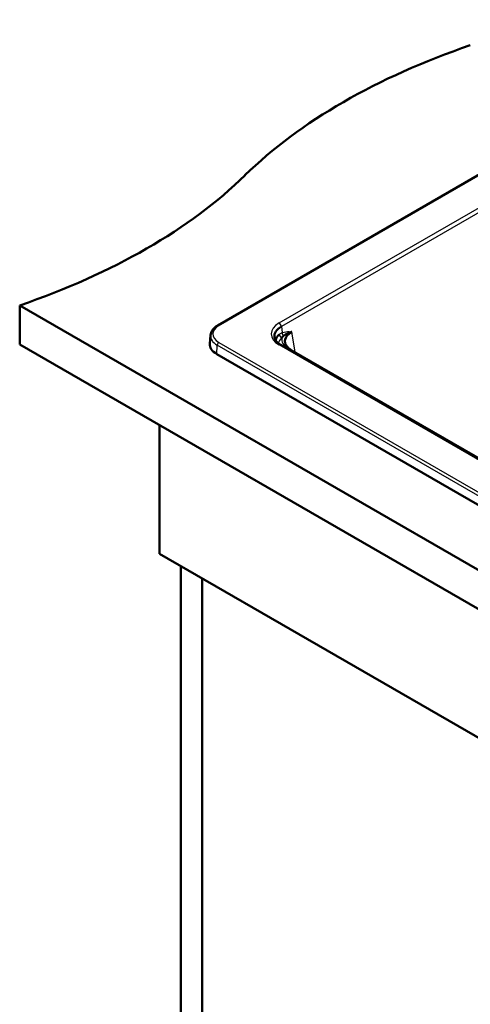
# Model space of a CAD drawing. Units: millimetres. Extents: x 0 to 2100, y 0 to 2970.
# Drawn here: x 717 to 1000, y 1314 to 1932 of the extents above; entities that cross this region are included whole.
import ezdxf

# ---------------------------------------------------------------- set-up
doc = ezdxf.new("R2010")
doc.units = ezdxf.units.MM
doc.header["$LTSCALE"] = 10
doc.layers.add('Visible Edges(ISO)', color=7, linetype='Continuous', lineweight=50)
doc.layers.add('Visible Tangent Edges(ISO)', color=7, linetype='Continuous', lineweight=25)

msp = doc.modelspace()

# ---------------------------------------------------------------- linework, layer by layer
at = {"layer": 'Visible Edges(ISO)'}
for p, q in [((841.52, 1740.5), (1174.06, 1932.49)), ((717.24, 1753.12), (717.24, 1728.63)), ((717.24, 1753.12), (1424.35, 1344.88)), ((837.01, 1734.43), (836.55, 1729.05)), ((1424.35, 1320.38), (717.24, 1728.63)), ((1370.95, 1445.51), (881.07, 1728.35)), ((1374.59, 1443.98), (887.71, 1725.08)), ((840.88, 1722.56), (1371.41, 1416.26)), ((804.92, 1678.01), (804.92, 1597.17)), ((804.92, 1597.17), (1370.61, 1270.57)), ((818.36, 1080.74), (818.36, 1589.42)), ((831.79, 1581.66), (831.79, 1088.5))]:
    msp.add_line(p, q, dxfattribs=at)
for centre, major_axis, ratio, start_param, end_param in [((1203.23, 1717.48), (-400, 0), 0.57735, 5.245107, 5.750467), ((514.09, 1952.06), (-400, 0), 0.57735, 2.103514, 2.608875), ((892.22, 1733.53), (-15.14, 0.3), 0.571683, 5.51283, 6.35564), ((892.72, 1730.26), (-15.08, -0.3), 0.573984, 5.684918, 6.122754), ((898.87, 1730.26), (-15.14, 0.3), 0.571683, 5.51283, 6.355214), ((851.39, 1728.63), (-14.86, 0), 0.57735, 6.233719, 7.068583), ((880.07, 1726.61), (1, 1.73), 0.57735, 0, 0.000006), ((886.71, 1723.35), (1, 1.73), 0.57735, 0, 0.000006)]:
    msp.add_ellipse(centre, major_axis=major_axis, ratio=ratio, start_param=start_param, end_param=end_param, dxfattribs=at)
for points, knots in [([(841.52, 1740.5), (841.02, 1740.21), (840.54, 1739.9), (839.67, 1739.22), (839.27, 1738.85), (838.56, 1738.08), (838.24, 1737.67), (837.7, 1736.81), (837.48, 1736.35), (837.16, 1735.41), (837.05, 1734.92), (837.01, 1734.43)], [3.1415927, 3.1415927, 3.1415927, 3.1415927, 3.2887791, 3.2887791, 3.4359656, 3.4359656, 3.583152, 3.583152, 3.7303385, 3.7303385, 3.8775249, 3.8775249, 3.8775249, 3.8775249]), ([(877.17, 1733.2), (877.26, 1732.26), (877.73, 1731.23), (879.24, 1729.58), (880.07, 1728.92), (881.07, 1728.35)], [0, 0, 0, 0, 0.656048, 0.656048, 1.102248, 1.102248, 1.102248, 1.102248]), ([(884.09, 1734.82), (885.22, 1735.51), (886.49, 1736.03), (887.92, 1736.45), (887.98, 1736.46), (888.04, 1736.48), (888.1, 1736.5), (888.11, 1736.5), (888.11, 1736.5), (888.12, 1736.5)], [0.2739401, 0.2739401, 0.2739401, 0.2739401, 0.968511, 0.968511, 0.968511, 0.9972174, 0.9972174, 0.9972174, 1, 1, 1, 1]), ([(883.81, 1729.94), (883.91, 1729), (884.37, 1727.97), (885.88, 1726.31), (886.71, 1725.66), (887.71, 1725.08)], [0, 0, 0, 0, 0.656084, 0.656084, 1.102857, 1.102857, 1.102857, 1.102857])]:
    msp.add_open_spline(points, degree=3, knots=knots, dxfattribs=at)
for points in [[(882.82, 1733.93), (882.42, 1733.6), (882.08, 1733.2), (881.84, 1732.78)], [(882.82, 1733.93), (883.22, 1734.25), (883.64, 1734.55), (884.09, 1734.82)]]:
    msp.add_open_spline(points, degree=3, dxfattribs=at)
at = {"layer": 'Visible Tangent Edges(ISO)'}
for p, q in [((1174.81, 1932.42), (842.27, 1740.43)), ((880.07, 1742.07), (1171.96, 1910.6)), ((1173.36, 1908.29), (881.47, 1739.77)), ((881.47, 1739.77), (882.04, 1736.04)), ((890.06, 1723.73), (888.12, 1736.5)), ((840.88, 1722.56), (841.21, 1728.14)), ((1371.74, 1421.84), (841.21, 1728.14)), ((842.27, 1729.89), (1372.8, 1423.59)), ((1369.95, 1445.41), (880.07, 1728.25))]:
    msp.add_line(p, q, dxfattribs=at)
for centre, major_axis, ratio, start_param, end_param in [((851.39, 1735.16), (-12.9, 0), 0.57735, 5.497787, 7.068583), ((842.27, 1739.2), (-0.75, 1.3), 0.57735, 5.497787, 6.283185), ((892.22, 1735.16), (-17.13, 0), 0.572981, 5.501585, 7.064785), ((880.07, 1740.44), (1, -1.73), 0.57735, 0.872665, 2.356194), ((851.39, 1734.02), (-14.4, 0), 0.57735, 6.233719, 7.068583), ((892.72, 1728.63), (-13.1, 0), 0.572981, 5.696299, 6.195653), ((881.81, 1734.42), (-1.31, 1.52), 0.678281, 0.769358, 2.237731), ((898.87, 1731.89), (-17.13, 0), 0.572981, 6.192344, 6.94198), ((883.45, 1735.37), (-0.65, 1.89), 0.664806, 0.992317, 2.191325), ((842.27, 1728.67), (0.75, 1.3), 0.57735, 0.785398, 2.286381), ((880.07, 1726.61), (1, 1.73), 0.57735, 0.000006, 0.785398), ((886.71, 1723.35), (1, 1.73), 0.57735, 0.000006, 0.718879)]:
    msp.add_ellipse(centre, major_axis=major_axis, ratio=ratio, start_param=start_param, end_param=end_param, dxfattribs=at)
msp.add_open_spline([(880.16, 1734.89), (880.7, 1735.37), (881.34, 1735.77), (882.04, 1736.04)], degree=3, dxfattribs=at)
msp.add_open_spline([(882.04, 1736.04), (883.54, 1736.56), (885, 1736.65), (886.39, 1736.61), (886.97, 1736.59), (887.54, 1736.55), (888.11, 1736.51), (888.11, 1736.51), (888.12, 1736.5), (888.12, 1736.5)], degree=3, knots=[0, 0, 0, 0, 0.707072, 0.707072, 0.707072, 0.99745, 0.99745, 0.99745, 1, 1, 1, 1], dxfattribs=at)

doc.saveas('drawing.dxf')
